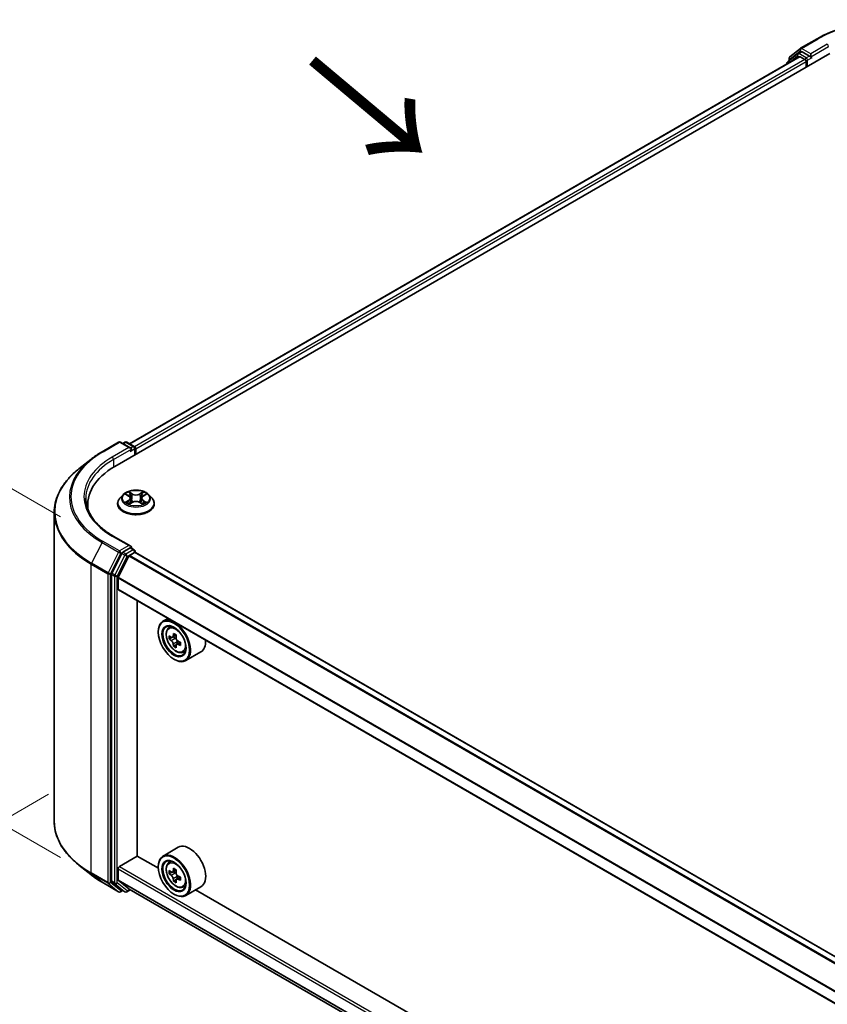
# Model space of a CAD drawing. Units: millimetres. Extents: x 36 to 8307, y 20 to 1425.
# Drawn here: x 105 to 176, y 455 to 541 of the extents above; entities that cross this region are included whole.
import ezdxf

# ---------------------------------------------------------------- set-up
doc = ezdxf.new("R2010")
doc.units = ezdxf.units.MM
doc.header["$LTSCALE"] = 2.5
doc.layers.get('Defpoints').update_dxf_attribs({"lineweight": 25})
for name, color, linetype, lineweight in [('Dimension (ISO)', 7, 'Continuous', 18), ('Symbol (ISO)', 7, 'Continuous', 18), ('Visible (ISO)', 7, 'Continuous', 35), ('Visible Narrow (ISO)', 7, 'Continuous', 25)]:
    doc.layers.add(name, color=color, linetype=linetype, lineweight=lineweight)
doc.styles.add('Note Text (TK)', font='MS PGothic.ttf')
doc.dimstyles.new('Default - Method 1b (TK)', dxfattribs={"dimscale": 2.5, "dimtxt": 2.5, "dimasz": 2.5, "dimexe": 1, "dimexo": 1.5, "dimgap": 1, "dimtad": 1, "dimrnd": 1e-08, "dimdsep": 46, "dimtxsty": 'Note Text (TK)', "dimcen": 0.09, "dimdle": 5, "dimclrd": 100, "dimclre": 100, "dimclrt": 7, "dimadec": 1, "dimazin": 1, "dimtfac": 1, "dimtmove": 0, "dimatfit": 3, "dimfxl": 1, "dimtolj": 1, "dimlwd": -1, "dimlwe": -1, "dimarcsym": 0})

# ---------------------------------------------------------------- blocks, each defined once
blk = doc.blocks.new('*D20')
at = {"layer": 'Defpoints', "color": 0}
for p in [(111.145, 475.26), (69.488, 451.209), (254.02, 394.45)]:
    blk.add_point(p, dxfattribs=at)
at = {"layer": 'Dimension (ISO)', "color": 100}
for p, q in [((107.395, 473.095), (66.988, 449.766)), ((205.496, 372.684), (74.9, 448.084)), ((250.27, 392.285), (208.409, 368.116))]:
    blk.add_line(p, q, dxfattribs=at)
for points in [[(75.421, 448.986), (74.379, 447.182), (69.488, 451.209)], [(206.017, 373.587), (204.975, 371.782), (210.909, 369.559)]]:
    blk.add_solid(points, dxfattribs=at)
at = {"layer": 'Dimension (ISO)', "color": 7, "insert": (137.749, 417.63), "char_height": 6.25, "attachment_point": 4, "rotation": 330, "style": 'Note Text (TK)'}
blk.add_mtext('\\A1;{\\Q30.000;\\W0.816;\\H0.816x;360}', dxfattribs=at)
blk = doc.blocks.new('*D22')
at = {"layer": 'Defpoints', "color": 0}
for p in [(112.182, 495.315), (80.352, 483.754), (112.182, 465.377)]:
    blk.add_point(p, dxfattribs=at)
at = {"layer": 'Dimension (ISO)', "color": 100}
for p, q in [((108.432, 497.48), (77.852, 515.135)), ((80.352, 507.442), (80.352, 490.004)), ((108.432, 467.542), (77.852, 485.197))]:
    blk.add_line(p, q, dxfattribs=at)
for points in [[(79.31, 507.442), (81.394, 507.442), (80.352, 513.692)], [(79.31, 490.004), (81.394, 490.004), (80.352, 483.754)]]:
    blk.add_solid(points, dxfattribs=at)
at = {"layer": 'Dimension (ISO)', "color": 7, "insert": (75.302, 494.563), "char_height": 6.25, "attachment_point": 4, "rotation": 90, "style": 'Note Text (TK)'}
blk.add_mtext('\\A1;{\\Q30.000;\\W0.816;\\H0.816x;66}', dxfattribs=at)

msp = doc.modelspace()

# ---------------------------------------------------------------- linework, layer by layer
at = {"layer": 'Visible (ISO)'}
for p, q in [((173.4994, 538.6471), (174.9529, 539.4863)), ((113.227, 501.9057), (176.0809, 538.1944)), ((173.2426, 538.1786), (172.3621, 537.4669)), ((172.5585, 537.8892), (173.4779, 538.6324)), ((173.264, 538.1933), (173.539, 538.3521)), ((174.2739, 537.9676), (173.6223, 538.3438)), ((173.3815, 537.8987), (114.5, 503.9034)), ((172.3002, 537.3373), (172.3002, 537.2744)), ((172.4966, 537.5756), (172.4966, 537.7596)), ((173.4648, 537.8904), (173.881, 537.6501)), ((173.9989, 537.446), (173.9989, 536.9924)), ((174.3917, 537.8996), (174.3917, 538.1718)), ((174.4211, 537.8263), (174.4263, 537.8233)), ((112.0989, 503.1976), (113.5524, 504.0367)), ((114.6115, 503.5215), (113.7191, 504.0367)), ((114.1027, 504.0365), (113.9111, 503.9259)), ((114.2694, 504.0365), (114.921, 503.6604)), ((115.0043, 503.516), (115.0043, 502.9318)), ((115.0733, 502.9717), (115.0733, 503.4253)), ((111.1063, 502.5277), (110.0557, 501.6961)), ((113.934, 499.4152), (113.6584, 499.1077)), ((114.2039, 499.4489), (114.4405, 499.3075)), ((115.7062, 499.3075), (115.9427, 499.4489)), ((115.9427, 499.449), (115.9428, 499.449)), ((116.2127, 499.4152), (116.4882, 499.1077)), ((110.835, 498.1775), (110.835, 498.5717)), ((113.4622, 498.617), (113.4622, 498.6355)), ((114.4838, 498.6066), (114.7302, 498.744)), ((114.5861, 499.1132), (114.6317, 498.6891)), ((115.4165, 498.744), (115.6629, 498.6066)), ((115.5605, 499.1132), (115.515, 498.6891)), ((116.6844, 498.617), (116.6844, 498.6355)), ((107.8906, 470.724), (107.8906, 497.842)), ((114.6115, 494.9029), (113.0746, 495.7902)), ((113.8205, 494.2613), (112.94, 492.5329)), ((114.5626, 494.7387), (113.9111, 494.3625)), ((114.5209, 494.0795), (114.9555, 494.3304)), ((114.6408, 494.7499), (114.921, 494.5882)), ((115.0043, 494.3464), (115.0043, 494.4438)), ((236.6957, 424.1001), (115.0388, 494.3387)), ((113.5202, 492.1662), (114.4605, 494.012)), ((112.9127, 492.43), (112.9127, 465.4762)), ((113.502, 491.1325), (113.502, 492.0976)), ((235.1541, 420.8402), (113.5365, 491.0562)), ((115.1715, 467.6696), (115.1715, 490.1122)), ((117.8761, 488.5508), (117.4517, 488.3058)), ((117.0375, 487.3449), (117.0375, 487.3902)), ((117.9443, 487.7161), (118.1296, 487.8789)), ((118.2385, 486.8759), (118.0059, 486.7416)), ((118.6174, 487.0791), (118.2854, 486.8874)), ((118.3473, 486.9232), (118.5156, 486.826)), ((118.9722, 486.4645), (118.6402, 486.2728)), ((118.7022, 486.5028), (118.7022, 486.3086)), ((118.6068, 486.238), (118.3742, 486.1037)), ((119.1873, 485.5631), (119.421, 485.6421)), ((120.7874, 485.6128), (119.4517, 484.8417)), ((118.4124, 484.9634), (118.4517, 484.9407)), ((118.7874, 468.4377), (117.4517, 467.6665)), ((113.6198, 466.751), (115.1912, 467.6582)), ((117.041, 466.5902), (115.1715, 467.6696)), ((117.9443, 467.0769), (118.1296, 467.2397)), ((111.1063, 466.0383), (110.0557, 466.8699)), ((113.502, 465.5818), (113.502, 466.5469)), ((117.0375, 466.7056), (117.0375, 466.751)), ((118.6174, 466.4399), (118.2854, 466.2482)), ((114.4605, 464.7742), (113.5202, 465.5342)), ((118.2385, 466.2366), (118.0059, 466.1023)), ((118.3473, 466.2839), (118.5156, 466.1868)), ((118.6068, 465.5988), (118.3742, 465.4645)), ((118.9722, 465.8253), (118.6402, 465.6336)), ((118.7022, 465.8636), (118.7022, 465.6694)), ((112.0989, 465.3684), (113.5524, 464.5292)), ((112.94, 465.4048), (113.8205, 464.6931)), ((113.9111, 464.6401), (113.7191, 464.5292)), ((114.1027, 464.5294), (113.8277, 464.6882)), ((114.2694, 464.5294), (114.5764, 464.7067)), ((114.4653, 464.7709), (235.1541, 395.0912)), ((119.1873, 464.9239), (119.421, 465.0029)), ((120.7874, 464.9736), (119.4517, 464.2024)), ((229.3924, 401.7241), (120.3142, 464.7004)), ((118.4124, 464.3242), (118.4517, 464.3015))]:
    msp.add_line(p, q, dxfattribs=at)
for centre, start, end in [((173.3473, 538.049), 120, 128.948276), ((173.5827, 538.5028), 120, 128.948276), ((172.4668, 537.3373), 128.948276, 180), ((172.6632, 537.7596), 128.948276, 180), ((113.6357, 503.8924), 60, 120), ((114.1861, 503.8922), 60, 120), ((114.8376, 503.516), 0, 60), ((114.8376, 494.4438), 0, 60), ((113.6357, 464.6736), 240, 300), ((114.1861, 464.6738), 240, 300)]:
    msp.add_arc(centre, 0.1667, start, end, dxfattribs=at)
for centre, major_axis, start_param, end_param in [((173.6223, 538.2077), (-0.0833, 0.1443), 5.4977871, 6.2831853), ((173.4648, 537.7543), (-0.0833, 0.1443), 5.4977871, 6.2831853), ((173.881, 537.514), (0.0833, -0.1443), 0.7853982, 2.3561945), ((174.5096, 537.9676), (-0.0833, -0.1443), 5.4977871, 7.0685835), ((114.9555, 503.4933), (-0.0833, 0.1443), 3.9269908, 5.4164216), ((114.4448, 503.4253), (0.2357, 0), 0, 1.5707963), ((114.5626, 503.3573), (-0.0833, -0.1443), 0.7853982, 2.3561945), ((119.0017, 498.5717), (-8.1667, 0), 5.4977871, 6.3952101), ((119.0017, 497.6645), (-8.3333, 0), 6.0825558, 6.1302195), ((114.4448, 494.8067), (0.2357, 0), 0, 1.5707963), ((113.9111, 494.2264), (0.0833, 0.1443), 0.7853982, 1.6614562), ((114.5209, 493.9888), (0.0556, 0.0962), 0.7853982, 1.6614562), ((114.5626, 494.8748), (0.0833, -0.1443), 0.1595481, 0.7853982), ((114.9555, 494.1944), (0.0833, 0.1443), 0, 0.7853982), ((113.0306, 492.498), (0.0833, 0.1443), 1.6614562, 2.3561945), ((113.5805, 492.1429), (0.0556, 0.0962), 1.6614562, 2.3561945), ((113.6198, 491.2005), (-0.0833, -0.1443), 5.4977871, 6.2831853), ((118.4517, 486.5737), (1, -1.7321), 5.4977871, 10.2101761), ((118.4517, 486.5737), (0.7222, -1.2509), 2.375245, 7.049533), ((121.1859, 488.294), (-2.0183, -3.4958), 5.3248877, 5.3891891), ((121.3086, 488.7902), (-3.9801, 0), 0.7417651, 0.8290312), ((120.8176, 488.5067), (-1.9901, -3.4469), 5.4541541, 5.5414202), ((121.3086, 488.3649), (-4.0365, 0), 0.6124987, 0.6768001), ((121.3086, 488.0814), (4.0365, 0), 3.7540914, 3.8183927), ((121.1859, 488.294), (-2.0183, -3.4958), 5.6063852, 5.6706866), ((118.5156, 486.6106), (0.1319, -0.2285), 1.7950624, 2.3561945), ((121.4314, 488.1523), (2.0183, 3.4958), 2.1832951, 2.2475964), ((118.5156, 486.6106), (0.1319, -0.2285), 0.7853982, 1.3465303), ((121.3086, 488.3649), (-4.0365, 0), 0.8939962, 0.9582976), ((121.3086, 488.0814), (4.0365, 0), 4.0355889, 4.0998903), ((121.7997, 487.9396), (1.9901, 3.4469), 2.3125614, 2.3998276), ((119.7874, 487.3449), (1, -1.7321), 0, 0.8481438), ((121.3086, 487.6561), (3.9801, 0), 3.8833577, 3.9706239), ((121.4314, 488.1523), (2.0183, 3.4958), 2.4647926, 2.5290939), ((119.7874, 466.7056), (1, -1.7321), 0, 3.1415927), ((118.4517, 465.9345), (1, -1.7321), 5.4977871, 10.2101761), ((118.4517, 465.9345), (0.7222, -1.2509), 2.375245, 7.049533), ((113.6198, 466.6149), (0.0833, 0.1443), 0.7853982, 2.3561945), ((120.8176, 467.8674), (-1.9901, -3.4469), 5.4541541, 5.5414202), ((121.3086, 467.7257), (-4.0365, 0), 0.6124987, 0.6768001), ((121.1859, 467.6548), (-2.0183, -3.4958), 5.3248877, 5.3891891), ((121.3086, 468.1509), (-3.9801, 0), 0.7417651, 0.8290312), ((121.4314, 467.5131), (2.0183, 3.4958), 2.1832951, 2.2475964), ((113.5805, 465.6271), (-0.0556, -0.0962), 5.4977871, 6.1925254), ((121.3086, 467.4422), (4.0365, 0), 3.7540914, 3.8183927), ((121.1859, 467.6548), (-2.0183, -3.4958), 5.6063852, 5.6706866), ((118.5156, 465.9714), (0.1319, -0.2285), 1.7950624, 2.3561945), ((121.4314, 467.5131), (2.0183, 3.4958), 2.4647926, 2.5290939), ((118.5156, 465.9714), (0.1319, -0.2285), 0.7853982, 1.3465303), ((121.3086, 467.7257), (-4.0365, 0), 0.8939962, 0.9582976), ((121.3086, 467.4422), (4.0365, 0), 4.0355889, 4.0998903), ((121.7997, 467.3004), (1.9901, 3.4469), 2.3125614, 2.3998276), ((113.0306, 465.5442), (-0.0833, -0.1443), 5.4977871, 6.1925254), ((113.9111, 464.8325), (-0.0833, -0.1443), 6.1925254, 6.2831853), ((114.5209, 464.8671), (-0.0556, -0.0962), 6.1925254, 6.2831853), ((121.3086, 467.0169), (3.9801, 0), 3.8833577, 3.9706239)]:
    msp.add_ellipse(centre, major_axis=major_axis, ratio=0.5773503, start_param=start_param, end_param=end_param, dxfattribs=at)
for centre, major_axis in [((118.4124, 486.551), (0.9722, -1.6839)), ((118.4124, 486.551), (-0.75, 1.299)), ((118.4124, 465.9118), (0.9722, -1.6839)), ((118.4124, 465.9118), (-0.75, 1.299))]:
    msp.add_ellipse(centre, major_axis=major_axis, ratio=0.5773503, dxfattribs=at)
for points, knots in [([(174.9529, 539.4863), (175.6801, 539.9062), (176.5192, 540.2578), (178.3413, 540.7938), (179.3241, 540.9781), (181.3395, 541.1624), (182.3718, 541.1624), (184.3872, 540.9781), (185.37, 540.7938), (187.1921, 540.2578), (188.0312, 539.9062), (188.7584, 539.4863)], [3.1415927, 3.1415927, 3.1415927, 3.1415927, 3.4557519, 3.4557519, 3.7699112, 3.7699112, 4.0840704, 4.0840704, 4.3982297, 4.3982297, 4.712389, 4.712389, 4.712389, 4.712389]), ([(174.2739, 537.9676), (174.2888, 537.959), (174.3045, 537.9463), (174.3345, 537.9161), (174.3489, 537.8987), (174.3694, 537.8743), (174.377, 537.8653), (174.3921, 537.8492), (174.3996, 537.8419), (174.4114, 537.8325), (174.4162, 537.8291), (174.4211, 537.8263)], [0.185147228, 0.185147228, 0.185147228, 0.185147228, 0.196528423, 0.196528423, 0.207909617, 0.207909617, 0.213859594, 0.213859594, 0.21980957, 0.21980957, 0.223874943, 0.223874943, 0.223874943, 0.223874943]), ([(111.1063, 502.5277), (111.1665, 502.5754), (111.2279, 502.6224), (111.3533, 502.7155), (111.4172, 502.7614), (111.5473, 502.852), (111.6135, 502.8967), (111.7483, 502.9848), (111.8169, 503.0283), (111.9562, 503.1139), (112.027, 503.1561), (112.0989, 503.1976)], [4.55712806, 4.55712806, 4.55712806, 4.55712806, 4.58818025, 4.58818025, 4.61923243, 4.61923243, 4.65028461, 4.65028461, 4.6813368, 4.6813368, 4.71238898, 4.71238898, 4.71238898, 4.71238898]), ([(110.0557, 501.6961), (109.7792, 501.4771), (109.526, 501.2477), (109.0704, 500.7709), (108.868, 500.5235), (108.5178, 500.0144), (108.3699, 499.7527), (108.1318, 499.2189), (108.0416, 498.9468), (107.921, 498.3971), (107.8906, 498.1196), (107.8906, 497.842)], [1.72605724, 1.72605724, 1.72605724, 1.72605724, 1.85208469, 1.85208469, 1.97811214, 1.97811214, 2.10413959, 2.10413959, 2.23016704, 2.23016704, 2.35619449, 2.35619449, 2.35619449, 2.35619449]), ([(116.2127, 499.4152), (116.1445, 499.4912), (116.0579, 499.5579), (115.8536, 499.6728), (115.7346, 499.7201), (115.4792, 499.7891), (115.3429, 499.8109), (115.0666, 499.8277), (114.9267, 499.8228), (114.6559, 499.7867), (114.5251, 499.7556), (114.2848, 499.6689), (114.1753, 499.6132), (114.0266, 499.5067), (113.9767, 499.4628), (113.934, 499.4152)], [1.2629648, 1.2629648, 1.2629648, 1.2629648, 1.5839777, 1.5839777, 1.9184063, 1.9184063, 2.2514838, 2.2514838, 2.5827972, 2.5827972, 2.9145331, 2.9145331, 3.2485111, 3.2485111, 3.4494242, 3.4494242, 3.4494242, 3.4494242]), ([(114.2583, 499.4164), (114.2252, 499.454), (114.1747, 499.4754), (114.1264, 499.486), (114.1259, 499.4861), (114.1253, 499.4862)], [0.001902216, 0.001902216, 0.001902216, 0.001902216, 0.032055974, 0.032055974, 0.032394303, 0.032394303, 0.032394303, 0.032394303]), ([(114.1253, 499.4862), (114.1258, 499.486), (114.1263, 499.4859), (114.1313, 499.484), (114.1357, 499.4822), (114.1402, 499.4804)], [-0.0323943032, -0.0323943032, -0.0323943032, -0.0323943032, -0.0320559737, -0.0320559737, -0.0289727583, -0.0289727583, -0.0289727583, -0.0289727583]), ([(114.4337, 499.6619), (114.4335, 499.6621), (114.4333, 499.6623), (114.4327, 499.6628), (114.4324, 499.663), (114.4321, 499.6633)], [-0.00023059908, -0.00023059908, -0.00023059908, -0.00023059908, 0, 0, 0.00033832945, 0.00033832945, 0.00033832945, 0.00033832945]), ([(114.4321, 499.6633), (114.4323, 499.663), (114.4325, 499.6627), (114.4328, 499.6622), (114.433, 499.662), (114.4331, 499.6617)], [-0.00033832945, -0.00033832945, -0.00033832945, -0.00033832945, 0, 0, 0.00024151791, 0.00024151791, 0.00024151791, 0.00024151791]), ([(114.5861, 499.1132), (114.5845, 499.1284), (114.581, 499.1433), (114.5706, 499.1725), (114.5637, 499.1868), (114.5466, 499.2142), (114.5366, 499.2274), (114.5136, 499.2525), (114.5007, 499.2645), (114.4724, 499.287), (114.457, 499.2976), (114.4405, 499.3075)], [0.84730152, 0.84730152, 0.84730152, 0.84730152, 0.98850982, 0.98850982, 1.12971813, 1.12971813, 1.27092643, 1.27092643, 1.41213473, 1.41213473, 1.55334303, 1.55334303, 1.55334303, 1.55334303]), ([(115.7062, 499.3075), (115.6897, 499.2976), (115.6743, 499.287), (115.646, 499.2645), (115.6331, 499.2525), (115.6101, 499.2274), (115.6, 499.2142), (115.583, 499.1868), (115.576, 499.1725), (115.5656, 499.1433), (115.5622, 499.1284), (115.5605, 499.1132)], [3.15904595, 3.15904595, 3.15904595, 3.15904595, 3.30025425, 3.30025425, 3.44146255, 3.44146255, 3.58267086, 3.58267086, 3.72387916, 3.72387916, 3.86508746, 3.86508746, 3.86508746, 3.86508746]), ([(115.6462, 499.5454), (115.6773, 499.5885), (115.6951, 499.6329), (115.7142, 499.6627), (115.7144, 499.663), (115.7146, 499.6633)], [0, 0, 0, 0, 0.032055974, 0.032055974, 0.032394303, 0.032394303, 0.032394303, 0.032394303]), ([(115.7146, 499.6633), (115.7142, 499.663), (115.7139, 499.6628), (115.7107, 499.6599), (115.7078, 499.6572), (115.7048, 499.6545)], [-0.0323943032, -0.0323943032, -0.0323943032, -0.0323943032, -0.0320559737, -0.0320559737, -0.0289727583, -0.0289727583, -0.0289727583, -0.0289727583]), ([(116.0213, 499.4862), (116.0208, 499.4861), (116.0202, 499.486), (116.0193, 499.4858), (116.0189, 499.4857), (116.0186, 499.4856)], [-0.00033832945, -0.00033832945, -0.00033832945, -0.00033832945, 0, 0, 0.00024151791, 0.00024151791, 0.00024151791, 0.00024151791]), ([(116.0188, 499.4853), (116.0192, 499.4854), (116.0195, 499.4855), (116.0203, 499.4859), (116.0208, 499.486), (116.0213, 499.4862)], [-0.00023059908, -0.00023059908, -0.00023059908, -0.00023059908, 0, 0, 0.00033832945, 0.00033832945, 0.00033832945, 0.00033832945]), ([(113.0746, 495.7902), (112.7665, 495.9682), (112.4833, 496.1596), (111.9741, 496.5643), (111.7481, 496.7774), (111.3581, 497.2193), (111.1943, 497.4479), (110.9317, 497.9146), (110.8329, 498.1525), (110.7013, 498.6323), (110.6684, 498.8742), (110.6684, 499.116)], [3.14159265, 3.14159265, 3.14159265, 3.14159265, 3.29867229, 3.29867229, 3.45575192, 3.45575192, 3.61283155, 3.61283155, 3.76991118, 3.76991118, 3.92699082, 3.92699082, 3.92699082, 3.92699082]), ([(113.6584, 499.1077), (113.6336, 499.08), (113.6108, 499.0514), (113.5697, 498.9923), (113.5514, 498.9619), (113.5196, 498.8996), (113.5061, 498.8677), (113.4844, 498.8027), (113.4761, 498.7697), (113.465, 498.7029), (113.4622, 498.6692), (113.4622, 498.6355)], [3.4494242, 3.4494242, 3.4494242, 3.4494242, 3.54493753, 3.54493753, 3.64045085, 3.64045085, 3.73596417, 3.73596417, 3.83147749, 3.83147749, 3.92699082, 3.92699082, 3.92699082, 3.92699082]), ([(113.4622, 498.617), (113.4622, 498.5177), (113.4884, 498.4186), (113.59, 498.2288), (113.6672, 498.1385), (113.8665, 497.9746), (113.9902, 497.9018), (114.2702, 497.7829), (114.4265, 497.737), (114.7551, 497.6765), (114.9274, 497.6619), (115.2708, 497.6651), (115.442, 497.6829), (115.7666, 497.7494), (115.92, 497.798), (116.1939, 497.9221), (116.3143, 497.9976), (116.5085, 498.169), (116.5827, 498.2649), (116.6655, 498.4477), (116.6844, 498.5323), (116.6844, 498.617)], [3.9269908, 3.9269908, 3.9269908, 3.9269908, 4.2267014, 4.2267014, 4.5391124, 4.5391124, 4.8636054, 4.8636054, 5.1893334, 5.1893334, 5.5140838, 5.5140838, 5.8384387, 5.8384387, 6.1632728, 6.1632728, 6.4890702, 6.4890702, 6.8129852, 6.8129852, 7.0685835, 7.0685835, 7.0685835, 7.0685835]), ([(114.1278, 498.7467), (114.1275, 498.7466), (114.1271, 498.7465), (114.1263, 498.7462), (114.1258, 498.746), (114.1253, 498.7458)], [-0.00023059908, -0.00023059908, -0.00023059908, -0.00023059908, 0, 0, 0.00033832945, 0.00033832945, 0.00033832945, 0.00033832945]), ([(114.1253, 498.7458), (114.1259, 498.7459), (114.1264, 498.746), (114.1273, 498.7462), (114.1277, 498.7463), (114.1281, 498.7464)], [-0.00033832945, -0.00033832945, -0.00033832945, -0.00033832945, 0, 0, 0.00024151791, 0.00024151791, 0.00024151791, 0.00024151791]), ([(114.3113, 498.7256), (114.3213, 498.7172), (114.3322, 498.7088), (114.3555, 498.6921), (114.368, 498.6838), (114.3945, 498.6673), (114.4085, 498.6592), (114.438, 498.6432), (114.4535, 498.6354), (114.479, 498.6234), (114.4887, 498.6191), (114.4985, 498.6148)], [4.53491661, 4.53491661, 4.53491661, 4.53491661, 4.60506204, 4.60506204, 4.67520747, 4.67520747, 4.7453529, 4.7453529, 4.81549833, 4.81549833, 4.85637589, 4.85637589, 4.85637589, 4.85637589]), ([(114.4936, 498.6121), (114.4666, 498.6138), (114.4502, 498.5965), (114.4325, 498.5693), (114.4323, 498.569), (114.4321, 498.5687)], [0.002431037, 0.002431037, 0.002431037, 0.002431037, 0.032055974, 0.032055974, 0.032394303, 0.032394303, 0.032394303, 0.032394303]), ([(114.4321, 498.5687), (114.4324, 498.569), (114.4327, 498.5693), (114.436, 498.5721), (114.4389, 498.5746), (114.4418, 498.5771)], [-0.0323943032, -0.0323943032, -0.0323943032, -0.0323943032, -0.0320559737, -0.0320559737, -0.0289727583, -0.0289727583, -0.0289727583, -0.0289727583]), ([(115.4165, 498.744), (115.3794, 498.7647), (115.3373, 498.7818), (115.2466, 498.8077), (115.1981, 498.8166), (115.0987, 498.8255), (115.0479, 498.8255), (114.9486, 498.8166), (114.9, 498.8077), (114.8093, 498.7818), (114.7672, 498.7647), (114.7302, 498.744)], [1.5882496, 1.5882496, 1.5882496, 1.5882496, 1.8954276, 1.8954276, 2.2026055, 2.2026055, 2.5097835, 2.5097835, 2.8169614, 2.8169614, 3.1241394, 3.1241394, 3.1241394, 3.1241394]), ([(115.6481, 498.6148), (115.658, 498.6191), (115.6676, 498.6234), (115.6932, 498.6354), (115.7087, 498.6432), (115.7382, 498.6592), (115.7522, 498.6673), (115.7787, 498.6838), (115.7911, 498.6921), (115.8145, 498.7088), (115.8253, 498.7172), (115.8354, 498.7256)], [6.13919839, 6.13919839, 6.13919839, 6.13919839, 6.18007596, 6.18007596, 6.25022139, 6.25022139, 6.32036682, 6.32036682, 6.39051225, 6.39051225, 6.46065768, 6.46065768, 6.46065768, 6.46065768]), ([(115.7129, 498.5701), (115.7132, 498.5699), (115.7134, 498.5697), (115.7139, 498.5693), (115.7142, 498.569), (115.7146, 498.5687)], [-0.00023059908, -0.00023059908, -0.00023059908, -0.00023059908, 0, 0, 0.00033832945, 0.00033832945, 0.00033832945, 0.00033832945]), ([(115.7146, 498.5687), (115.7144, 498.569), (115.7142, 498.5693), (115.7138, 498.5698), (115.7137, 498.5701), (115.7135, 498.5703)], [-0.00033832945, -0.00033832945, -0.00033832945, -0.00033832945, 0, 0, 0.00024151791, 0.00024151791, 0.00024151791, 0.00024151791]), ([(115.8823, 498.7476), (115.915, 498.7538), (115.9689, 498.7568), (116.0202, 498.746), (116.0208, 498.7459), (116.0213, 498.7458)], [0, 0, 0, 0, 0.032055974, 0.032055974, 0.032394303, 0.032394303, 0.032394303, 0.032394303]), ([(116.0213, 498.7458), (116.0208, 498.746), (116.0203, 498.7462), (116.0154, 498.748), (116.0109, 498.7496), (116.0064, 498.7512)], [-0.0323943032, -0.0323943032, -0.0323943032, -0.0323943032, -0.0320559737, -0.0320559737, -0.0289727583, -0.0289727583, -0.0289727583, -0.0289727583]), ([(116.6844, 498.6355), (116.6844, 498.6692), (116.6816, 498.7029), (116.6706, 498.7697), (116.6623, 498.8027), (116.6405, 498.8677), (116.627, 498.8996), (116.5952, 498.9619), (116.5769, 498.9923), (116.5358, 499.0514), (116.5131, 499.08), (116.4882, 499.1077)], [0.78539816, 0.78539816, 0.78539816, 0.78539816, 0.88091149, 0.88091149, 0.97642481, 0.97642481, 1.07193813, 1.07193813, 1.16745145, 1.16745145, 1.26296478, 1.26296478, 1.26296478, 1.26296478]), ([(114.5626, 494.7387), (114.5775, 494.7473), (114.5935, 494.7529), (114.6217, 494.7563), (114.6337, 494.754), (114.6408, 494.7499)], [0.185147228, 0.185147228, 0.185147228, 0.185147228, 0.196528423, 0.196528423, 0.207909617, 0.207909617, 0.207909617, 0.207909617]), ([(117.9443, 487.7161), (117.8847, 487.6637), (117.8372, 487.5968), (117.7644, 487.4356), (117.7422, 487.339), (117.7266, 487.1247), (117.7355, 487.0058), (117.784, 486.762), (117.8236, 486.637), (117.9289, 486.3939), (117.9943, 486.2757), (118.1446, 486.0568), (118.2294, 485.9561), (118.4113, 485.7817), (118.5085, 485.708), (118.7074, 485.5966), (118.8092, 485.5588), (119.0043, 485.5283), (119.0982, 485.5336), (119.1851, 485.5623), (119.1862, 485.5627), (119.1873, 485.5631)], [2.4711378, 2.4711378, 2.4711378, 2.4711378, 2.749634, 2.749634, 3.0614528, 3.0614528, 3.3950878, 3.3950878, 3.7294293, 3.7294293, 4.0615117, 4.0615117, 4.3933663, 4.3933663, 4.7271971, 4.7271971, 5.0619213, 5.0619213, 5.3786181, 5.3786181, 5.3828439, 5.3828439, 5.3828439, 5.3828439]), ([(118.1618, 486.9053), (118.1826, 486.8904), (118.2054, 486.88), (118.2484, 486.8738), (118.2687, 486.8778), (118.302, 486.897), (118.3171, 486.9134), (118.339, 486.9572), (118.3459, 486.9846), (118.3484, 487.013)], [-0.288000969, -0.288000969, -0.288000969, -0.288000969, -0.270064026, -0.270064026, -0.252127083, -0.252127083, -0.234190141, -0.234190141, -0.216253198, -0.216253198, -0.216253198, -0.216253198]), ([(118.3484, 486.2986), (118.3459, 486.3241), (118.339, 486.3543), (118.3171, 486.4167), (118.302, 486.4489), (118.2687, 486.5064), (118.2484, 486.5356), (118.2054, 486.5858), (118.1826, 486.6069), (118.1618, 486.6218)], [0, 0, 0, 0, 0.017936943, 0.017936943, 0.035873886, 0.035873886, 0.053810829, 0.053810829, 0.071747772, 0.071747772, 0.071747772, 0.071747772]), ([(118.5939, 486.8713), (118.5914, 486.8429), (118.5938, 486.8101), (118.6099, 486.7443), (118.6236, 486.7113), (118.6568, 486.6538), (118.6785, 486.6254), (118.7275, 486.5786), (118.7546, 486.5601), (118.7805, 486.5481)], [-0.288000969, -0.288000969, -0.288000969, -0.288000969, -0.270064026, -0.270064026, -0.252127083, -0.252127083, -0.234190141, -0.234190141, -0.216253198, -0.216253198, -0.216253198, -0.216253198]), ([(118.7805, 486.2646), (118.7546, 486.2766), (118.7275, 486.2844), (118.6785, 486.2873), (118.6568, 486.2824), (118.6236, 486.2632), (118.6099, 486.2476), (118.5938, 486.2072), (118.5914, 486.1823), (118.5939, 486.1569)], [0, 0, 0, 0, 0.017936943, 0.017936943, 0.035873886, 0.035873886, 0.053810829, 0.053810829, 0.071747772, 0.071747772, 0.071747772, 0.071747772]), ([(110.0557, 466.8699), (109.7792, 467.0888), (109.526, 467.3183), (109.0704, 467.7951), (108.868, 468.0425), (108.5178, 468.5516), (108.3699, 468.8133), (108.1318, 469.3471), (108.0416, 469.6192), (107.921, 470.1688), (107.8906, 470.4464), (107.8906, 470.724)], [3.29685357, 3.29685357, 3.29685357, 3.29685357, 3.42288102, 3.42288102, 3.54890847, 3.54890847, 3.67493592, 3.67493592, 3.80096337, 3.80096337, 3.92699082, 3.92699082, 3.92699082, 3.92699082]), ([(117.9443, 467.0769), (117.8847, 467.0245), (117.8372, 466.9576), (117.7644, 466.7964), (117.7422, 466.6998), (117.7266, 466.4855), (117.7355, 466.3666), (117.784, 466.1228), (117.8236, 465.9978), (117.9289, 465.7547), (117.9943, 465.6365), (118.1446, 465.4176), (118.2294, 465.3169), (118.4113, 465.1424), (118.5085, 465.0688), (118.7074, 464.9574), (118.8092, 464.9196), (119.0043, 464.8891), (119.0982, 464.8944), (119.1851, 464.9231), (119.1862, 464.9235), (119.1873, 464.9239)], [2.4711378, 2.4711378, 2.4711378, 2.4711378, 2.749634, 2.749634, 3.0614528, 3.0614528, 3.3950878, 3.3950878, 3.7294293, 3.7294293, 4.0615117, 4.0615117, 4.3933663, 4.3933663, 4.7271971, 4.7271971, 5.0619213, 5.0619213, 5.3786181, 5.3786181, 5.3828439, 5.3828439, 5.3828439, 5.3828439]), ([(118.1618, 466.2661), (118.1826, 466.2511), (118.2054, 466.2408), (118.2484, 466.2345), (118.2687, 466.2386), (118.302, 466.2578), (118.3171, 466.2742), (118.339, 466.318), (118.3459, 466.3454), (118.3484, 466.3738)], [-0.288000969, -0.288000969, -0.288000969, -0.288000969, -0.270064026, -0.270064026, -0.252127083, -0.252127083, -0.234190141, -0.234190141, -0.216253198, -0.216253198, -0.216253198, -0.216253198]), ([(111.1063, 466.0383), (111.1665, 465.9906), (111.2279, 465.9435), (111.3533, 465.8505), (111.4172, 465.8046), (111.5473, 465.714), (111.6135, 465.6693), (111.7483, 465.5811), (111.8169, 465.5377), (111.9562, 465.4521), (112.027, 465.4099), (112.0989, 465.3684)], [2.98633174, 2.98633174, 2.98633174, 2.98633174, 3.01738392, 3.01738392, 3.0484361, 3.0484361, 3.07948829, 3.07948829, 3.11054047, 3.11054047, 3.14159265, 3.14159265, 3.14159265, 3.14159265]), ([(118.3484, 465.6594), (118.3459, 465.6849), (118.339, 465.7151), (118.3171, 465.7775), (118.302, 465.8097), (118.2687, 465.8672), (118.2484, 465.8964), (118.2054, 465.9466), (118.1826, 465.9676), (118.1618, 465.9826)], [0, 0, 0, 0, 0.017936943, 0.017936943, 0.035873886, 0.035873886, 0.053810829, 0.053810829, 0.071747772, 0.071747772, 0.071747772, 0.071747772]), ([(118.5939, 466.2321), (118.5914, 466.2036), (118.5938, 466.1708), (118.6099, 466.1051), (118.6236, 466.0721), (118.6568, 466.0145), (118.6785, 465.9862), (118.7275, 465.9394), (118.7546, 465.9209), (118.7805, 465.9089)], [-0.288000969, -0.288000969, -0.288000969, -0.288000969, -0.270064026, -0.270064026, -0.252127083, -0.252127083, -0.234190141, -0.234190141, -0.216253198, -0.216253198, -0.216253198, -0.216253198]), ([(118.7805, 465.6254), (118.7546, 465.6374), (118.7275, 465.6451), (118.6785, 465.648), (118.6568, 465.6432), (118.6236, 465.624), (118.6099, 465.6084), (118.5938, 465.568), (118.5914, 465.5431), (118.5939, 465.5176)], [0, 0, 0, 0, 0.017936943, 0.017936943, 0.035873886, 0.035873886, 0.053810829, 0.053810829, 0.071747772, 0.071747772, 0.071747772, 0.071747772])]:
    msp.add_open_spline(points, degree=3, knots=knots, dxfattribs=at)
for points in [[(114.1402, 499.4804), (114.1618, 499.4715), (114.1836, 499.4611), (114.204, 499.449)], [(115.7048, 499.6545), (115.6773, 499.6289), (115.6494, 499.5971), (115.6181, 499.5666)], [(114.4418, 498.5771), (114.4556, 498.5885), (114.4694, 498.5987), (114.4838, 498.6067)], [(116.0064, 498.7512), (115.9643, 498.7657), (115.9217, 498.7747), (115.8897, 498.7808)]]:
    msp.add_open_spline(points, degree=3, dxfattribs=at)
at = {"layer": 'Visible Narrow (ISO)'}
for p, q in [((173.5827, 538.6389), (175.0362, 539.478)), ((172.5454, 537.6916), (173.4648, 538.4347)), ((173.3473, 538.1851), (173.6223, 538.3438)), ((173.9989, 537.8089), (173.3473, 538.1851)), ((173.4648, 538.4347), (173.6223, 538.3438)), ((174.3917, 538.1718), (173.5827, 538.6389)), ((175.8452, 539.0109), (174.3917, 538.1718)), ((174.3917, 537.8996), (175.9631, 538.8068)), ((173.4648, 537.8904), (114.5488, 503.8752)), ((173.881, 537.6501), (114.9583, 503.631)), ((173.9989, 537.446), (115.0733, 503.4253)), ((172.4931, 537.3858), (173.2295, 537.9809)), ((172.5454, 537.6151), (172.5454, 537.6916)), ((173.2295, 537.9809), (173.3767, 537.8959)), ((174.2739, 537.9676), (173.9989, 537.8089)), ((174.1167, 537.6048), (174.5096, 537.8316)), ((174.1167, 537.0604), (174.1167, 537.6048)), ((112.1823, 503.1893), (113.6357, 504.0285)), ((113.6357, 504.0285), (114.4448, 503.5614)), ((113.9599, 503.8977), (114.1861, 504.0283)), ((114.1861, 504.0283), (114.8376, 503.6521)), ((114.8376, 503.6521), (114.6115, 503.5215)), ((114.4448, 503.5614), (112.9913, 502.7222)), ((113.1091, 502.5181), (114.6805, 503.4253)), ((114.5626, 503.2212), (114.9555, 503.448)), ((114.9555, 503.448), (114.9555, 502.9036)), ((113.1091, 502.5181), (113.1091, 501.8362)), ((114.1253, 499.4862), (114.4262, 499.3063)), ((114.7437, 499.4896), (114.4321, 499.6633)), ((114.5286, 499.5666), (114.7245, 499.4574)), ((114.6964, 499.064), (114.5969, 499.423)), ((114.7245, 499.4574), (114.6964, 499.064)), ((115.7146, 499.6633), (115.403, 499.4896)), ((115.4222, 499.4574), (115.6181, 499.5666)), ((115.4222, 499.4574), (115.4502, 499.064)), ((115.5497, 499.423), (115.4502, 499.064)), ((115.7204, 499.3063), (116.0213, 499.4862)), ((114.4262, 498.9257), (114.1253, 498.7458)), ((114.257, 498.7808), (114.4461, 498.8939)), ((114.3573, 498.6911), (114.3375, 498.7231)), ((114.4321, 498.5687), (114.7437, 498.7424)), ((114.4461, 498.8939), (114.4657, 498.6297)), ((114.4674, 498.6068), (114.4674, 498.6067)), ((114.4681, 498.597), (114.4681, 498.597)), ((115.403, 498.7424), (115.7146, 498.5687)), ((115.6786, 498.597), (115.6786, 498.597)), ((115.6793, 498.6068), (115.6793, 498.6067)), ((115.7005, 498.8939), (115.681, 498.6297)), ((115.7005, 498.8939), (115.8897, 498.7808)), ((116.0213, 498.7458), (115.7204, 498.9257)), ((115.8092, 498.7231), (115.7894, 498.6911)), ((112.9913, 495.782), (114.4448, 494.9428)), ((112.0917, 495.2136), (111.1723, 493.4088)), ((112.0917, 495.2136), (113.5452, 494.3745)), ((113.6357, 494.4757), (112.1823, 495.3149)), ((114.4448, 494.9428), (113.6357, 494.4757)), ((113.5452, 494.3745), (112.6258, 492.5696)), ((112.8342, 492.4667), (113.7536, 494.2716)), ((114.0955, 494.1025), (113.215, 492.3741)), ((113.7536, 494.2716), (113.9111, 494.3625)), ((113.8205, 494.2613), (114.0955, 494.1025)), ((114.1861, 494.2037), (113.9111, 494.3625)), ((114.8376, 494.5799), (114.1861, 494.2037)), ((114.3039, 493.9996), (114.9555, 494.3758)), ((236.2123, 423.821), (114.5209, 494.0795)), ((114.5626, 494.7387), (114.8376, 494.5799)), ((114.9555, 494.3758), (114.9555, 494.3304)), ((236.6469, 424.0719), (114.9555, 494.3304)), ((111.145, 493.3059), (112.5985, 492.4667)), ((111.145, 466.1879), (111.145, 493.3059)), ((112.6258, 492.5696), (111.1723, 493.4088)), ((113.4234, 492.2712), (114.3039, 493.9996)), ((236.1236, 423.7698), (114.4605, 494.012)), ((112.5985, 492.4667), (112.5985, 465.3487)), ((112.8342, 465.3487), (112.8342, 492.4667)), ((112.9127, 492.43), (113.1877, 492.2712)), ((113.215, 492.3741), (112.94, 492.5329)), ((113.1877, 492.2712), (113.1877, 465.3174)), ((113.4234, 465.3174), (113.4234, 492.2712)), ((235.1541, 421.8617), (113.502, 492.0976)), ((235.1599, 421.9374), (113.5202, 492.1662)), ((235.1541, 420.8966), (113.502, 491.1325)), ((118.3484, 487.013), (118.5538, 487.1316)), ((118.1618, 486.6218), (118.5156, 486.826)), ((118.7022, 486.5028), (118.3484, 486.2986)), ((118.9859, 486.3832), (118.7805, 486.2646)), ((113.502, 466.5469), (235.1541, 396.311)), ((113.6198, 466.751), (235.1541, 396.5832)), ((118.3484, 466.3738), (118.5538, 466.4924)), ((112.5985, 465.3487), (111.145, 466.1879)), ((111.1723, 466.1165), (112.6258, 465.2774)), ((112.0917, 465.3734), (111.1723, 466.1165)), ((113.502, 465.5818), (235.1541, 395.3459)), ((113.5202, 465.5342), (235.1541, 395.3088)), ((118.1618, 465.9826), (118.5156, 466.1868)), ((118.7022, 465.8636), (118.3484, 465.6594)), ((118.9859, 465.7439), (118.7805, 465.6254)), ((113.5452, 464.5342), (112.0917, 465.3734)), ((112.6258, 465.2774), (113.5452, 464.5342)), ((113.7536, 464.6055), (112.8342, 465.3487)), ((113.1877, 465.3174), (112.9127, 465.4762)), ((112.94, 465.4048), (113.215, 465.2461)), ((113.215, 465.2461), (114.0955, 464.5344)), ((114.3039, 464.6057), (113.4234, 465.3174)), ((113.8623, 464.6683), (113.7536, 464.6055)), ((114.0955, 464.5344), (113.8205, 464.6931)), ((114.5276, 464.7349), (114.3039, 464.6057)), ((114.4605, 464.7742), (235.1541, 395.0917))]:
    msp.add_line(p, q, dxfattribs=at)
for centre, major_axis, ratio, start_param, end_param in [((181.8556, 535.5408), (9.6442, 0), 0.5773503, 0.7853982, 2.3561945), ((175.0362, 539.342), (-0.0833, 0.1443), 0.5773503, 5.4977871, 6.2831853), ((173.3473, 538.049), (-0.1048, 0.1296), 0.8131434, 0, 1.4434523), ((173.3473, 538.049), (-0.0833, -0.1443), 0.5773503, 3.9269908, 5.4977871), ((173.3473, 538.049), (-0.0833, 0.1443), 0.5773503, 5.4977871, 6.2831853), ((173.5827, 538.5028), (-0.1048, 0.1296), 0.8131434, 0, 1.4434523), ((173.5827, 538.5028), (-0.0833, -0.1443), 0.5773503, 3.9269908, 5.4977871), ((173.5827, 538.5028), (-0.0833, 0.1443), 0.5773503, 5.4977871, 6.2831853), ((175.8452, 538.8749), (-0.0833, 0.1443), 0.5773503, 3.9269908, 5.4977871), ((172.4668, 537.3373), (-0.1667, 0), 0.5773503, 0, 0.5382514), ((172.4668, 537.3373), (-0.1048, 0.1296), 0.8131434, 0, 1.2688679), ((172.6632, 537.7596), (-0.1667, 0), 0.5773503, 0, 0.7853982), ((172.6632, 537.7596), (-0.1048, 0.1296), 0.8131434, 0, 1.4434523), ((173.9989, 537.6728), (-0.0833, -0.1443), 0.5773503, 3.9269908, 5.204008), ((173.9989, 537.6728), (0.1667, 0), 0.5773503, 4.4332722, 5.4977871), ((173.9989, 537.6728), (-0.0833, 0.1443), 0.5773503, 3.9269908, 5.4977871), ((113.6357, 503.8924), (-0.0833, 0.1443), 0.5773503, 5.4977871, 6.2831853), ((113.6357, 503.8924), (0.0833, 0.1443), 0.5773503, 0, 0.7853982), ((114.1861, 503.8922), (-0.0833, 0.1443), 0.5773503, 5.4977871, 6.2831853), ((114.1861, 503.8922), (0.0833, 0.1443), 0.5773503, 0, 0.7853982), ((114.8376, 503.516), (0.0833, 0.1443), 0.5773503, 0, 0.7853982), ((114.8376, 503.516), (0.0833, -0.1443), 0.5773503, 0.7853982, 2.3561945), ((119.0017, 499.2521), (-9.6442, 0), 0.5773503, 5.4977871, 7.0685835), ((119.0017, 499.2521), (-8.5, 0), 0.5773503, 5.4977871, 7.0685835), ((112.1823, 503.0532), (-0.0833, 0.1443), 0.5773503, 5.4977871, 6.2831853), ((112.9913, 502.5861), (-0.0833, 0.1443), 0.5773503, 3.9269908, 5.4977871), ((114.8376, 503.516), (0.1667, 0), 0.5773503, 5.4977871, 6.2831853), ((119.0017, 499.2031), (-9.7722, 0), 0.5773503, 5.6530481, 7.0685835), ((119.0017, 499.116), (-8.3333, 0), 0.5773503, 5.4977871, 6.2831853), ((119.0017, 497.9291), (-11.0725, 0), 0.5773503, 5.6530481, 7.0685835), ((115.0733, 499.0747), (-1.2829, 0), 0.5773503, 5.8056187, 9.9023446), ((115.0733, 499.116), (-1.1445, 0), 0.5773503, 5.3071026, 5.6884717), ((115.0733, 498.99), (0.8957, 0), 0.5773503, 2.1762943, 2.4206222), ((114.4262, 499.2837), (0.0143, 0.0238), 0.5873385, 0, 0.7942785), ((114.0849, 499.116), (0.4745, 0), 0.5773503, 5.5152404, 7.0511302), ((114.5094, 499.5571), (-0.0227, -0.016), 0.1849737, 1.043317, 2.4384992), ((114.4361, 499.4416), (0.1176, -0.235), 0.5476269, 1.2270205, 1.8422764), ((114.5777, 499.4135), (-0.0268, -0.0074), 0.2229178, 3.8515805, 5.2070037), ((114.7437, 499.4669), (-0.0135, -0.0243), 0.5671862, 3.9184152, 5.401945), ((115.0733, 499.666), (0.5022, 0), 0.5773503, 3.9444441, 5.4803339), ((115.0733, 499.6867), (-0.4745, 0), 0.5773503, 0.8028515, 2.3387412), ((115.403, 499.4669), (0.0135, -0.0243), 0.5671862, 0.8812403, 2.3647701), ((116.0618, 499.116), (-0.4745, 0), 0.5773503, 5.5152404, 7.0511302), ((115.7105, 499.4416), (-0.1176, -0.235), 0.5476269, 4.4409089, 5.0561648), ((115.5689, 499.4135), (-0.0268, 0.0074), 0.2229178, 4.2177743, 5.5731974), ((115.0733, 498.99), (0.8957, 0), 0.5773503, 0.7209705, 0.9652983), ((115.6373, 499.5571), (-0.0227, 0.016), 0.1849737, 0.7030935, 2.0982756), ((115.7204, 499.2837), (-0.0143, 0.0238), 0.5873385, 5.4889069, 6.2831853), ((115.0733, 499.116), (-1.1445, 0), 0.5773503, 3.7363063, 4.1176753), ((115.0733, 498.685), (-1.5932, 0), 0.5773503, 5.8056187, 9.9023446), ((115.0733, 498.6355), (-1.6111, 0), 0.5773503, 0, 3.1415927), ((115.0733, 498.617), (1.6111, 0), 0.5773503, 3.1415927, 6.2831853), ((115.0733, 499.116), (1.1445, 0), 0.5773503, 3.7363063, 4.1176753), ((114.2769, 498.7717), (-0.0053, -0.0273), 0.7797536, 4.5269049, 5.922087), ((114.1919, 498.5648), (-0.0876, -0.2092), 0.7122196, 2.6720097, 3.2872655), ((114.3574, 498.714), (-0.0236, -0.0146), 0.7297361, 5.1634453, 5.7754826), ((114.4262, 498.903), (0.0143, -0.0238), 0.5873385, 0.8637843, 2.3473142), ((114.0849, 499.0953), (0.5022, 0), 0.5773503, 5.5152404, 6.3450887), ((114.6772, 499.0545), (-0.0268, -0.0074), 0.2228845, 3.8515738, 5.2026198), ((114.7437, 498.7197), (-0.0135, 0.0243), 0.5671862, 5.5063628, 6.2831853), ((115.0733, 498.5453), (0.4745, 0), 0.5773503, 0.8028515, 2.3387412), ((115.403, 498.7197), (0.0135, 0.0243), 0.5671862, 0, 0.7768225), ((115.4695, 499.0545), (-0.0268, 0.0074), 0.2228845, 4.2221582, 5.5732041), ((116.0618, 499.0953), (-0.5022, 0), 0.5773503, 6.221282, 7.0511302), ((115.7204, 498.903), (-0.0143, -0.0238), 0.5873385, 3.9358711, 5.419401), ((115.0733, 499.116), (1.1445, 0), 0.5773503, 5.3071026, 5.6884717), ((115.9547, 498.5648), (0.0876, -0.2092), 0.7122196, 2.9959198, 3.6111756), ((115.7893, 498.714), (-0.0236, 0.0146), 0.7297361, 3.6492954, 4.2613326), ((115.8698, 498.7717), (0.0053, -0.0273), 0.7797536, 0.3610983, 1.7562804), ((119.0017, 497.842), (-11.1111, 0), 0.5773503, 0, 0.7853982), ((112.9913, 495.6459), (0.0833, 0.1443), 0.5773503, 0, 0.7853982), ((112.1823, 495.1788), (-0.0833, -0.1443), 0.5773503, 3.9269908, 4.8030489), ((113.6357, 494.3396), (-0.0833, -0.1443), 0.5773503, 3.9269908, 4.8030489), ((113.6357, 494.3396), (-0.1485, 0.0757), 0.0739221, 0.9533753, 2.5241717), ((113.6357, 494.3396), (0.0833, -0.1443), 0.5773503, 0.7853982, 2.3561945), ((114.1861, 494.0677), (-0.0833, -0.1443), 0.5773503, 3.9269908, 4.8030489), ((114.1861, 494.0677), (-0.1485, 0.0757), 0.0739221, 0.9533753, 2.5241717), ((114.1861, 494.0677), (0.0833, -0.1443), 0.5773503, 0.7853982, 2.3561945), ((114.8376, 494.4438), (0.0833, 0.1443), 0.5773503, 0, 0.7853982), ((114.8376, 494.4438), (0.0833, -0.1443), 0.5773503, 0.7853982, 2.3561945), ((114.8376, 494.4438), (0.1667, 0), 0.5773503, 5.4977871, 6.2831853), ((111.2628, 493.3739), (0.0833, 0.1443), 0.5773503, 1.6614562, 2.3561945), ((112.7163, 492.5348), (-0.0833, -0.1443), 0.5773503, 4.8030489, 5.4977871), ((112.7163, 492.5348), (-0.1667, 0), 0.5773503, 0.7853982, 2.3561945), ((112.7163, 492.5348), (0.1485, -0.0757), 0.0739221, 4.094968, 5.6657643), ((113.3056, 492.3393), (-0.0833, -0.1443), 0.5773503, 4.8030489, 5.4977871), ((113.3056, 492.3393), (0.1485, -0.0757), 0.0739221, 4.094968, 5.6657643), ((113.3056, 492.3393), (-0.1667, 0), 0.5773503, 0.7853982, 2.3561945), ((118.6376, 486.681), (-0.6257, 1.0837), 0.5773503, 5.8594015, 6.3981286), ((118.6376, 486.681), (0.6257, -1.0837), 0.5773503, 6.168242, 6.7069691), ((119.0017, 470.724), (-11.1111, 0), 0.5773503, 0, 0.7853982), ((119.0017, 470.6369), (11.0725, 0), 0.5773503, 3.7717299, 3.9269908), ((118.6376, 466.0418), (-0.6257, 1.0837), 0.5773503, 5.8594015, 6.3981286), ((119.0017, 469.3629), (-9.7722, 0), 0.5773503, 0.6301372, 0.7853982), ((111.2628, 466.2559), (-0.0833, -0.1443), 0.5773503, 5.4977871, 6.1925254), ((112.1823, 465.5128), (-0.0833, -0.1443), 0.5773503, 6.1925254, 6.2831853), ((112.7163, 465.4168), (0.1667, 0), 0.5773503, 3.9269908, 5.4977871), ((112.7163, 465.4168), (-0.0833, -0.1443), 0.5773503, 5.4977871, 6.1925254), ((112.7163, 465.4168), (-0.1048, -0.1296), 0.8131434, 0.127344, 1.6981404), ((113.3056, 465.3855), (0.1667, 0), 0.5773503, 3.9269908, 5.4977871), ((113.3056, 465.3855), (-0.0833, -0.1443), 0.5773503, 5.4977871, 6.1925254), ((113.3056, 465.3855), (-0.1048, -0.1296), 0.8131434, 0.127344, 1.6981404), ((118.6376, 466.0418), (0.6257, -1.0837), 0.5773503, 6.168242, 6.7069691), ((113.6357, 464.6736), (-0.1048, -0.1296), 0.8131434, 0.127344, 1.6981404), ((113.6357, 464.6736), (-0.0833, -0.1443), 0.5773503, 6.1925254, 6.2831853), ((113.6357, 464.6736), (0.0833, -0.1443), 0.5773503, 0, 0.7853982), ((114.1861, 464.6738), (-0.1048, -0.1296), 0.8131434, 0.127344, 1.6981404), ((114.1861, 464.6738), (-0.0833, -0.1443), 0.5773503, 6.1925254, 6.2831853), ((114.1861, 464.6738), (0.0833, -0.1443), 0.5773503, 0, 0.7853982)]:
    msp.add_ellipse(centre, major_axis=major_axis, ratio=ratio, start_param=start_param, end_param=end_param, dxfattribs=at)
for centre, major_axis in [((115.0733, 499.116), (1.1897, 0)), ((118.575, 486.6449), (0.587, -1.0166)), ((118.575, 466.0057), (0.587, -1.0166))]:
    msp.add_ellipse(centre, major_axis=major_axis, ratio=0.5773503, dxfattribs=at)
for points in [[(114.4331, 499.6617), (114.4519, 499.6322), (114.4696, 499.5882), (114.5005, 499.5454)], [(114.5286, 499.5666), (114.4942, 499.6001), (114.4638, 499.6351), (114.4337, 499.6619)], [(114.5005, 499.5454), (114.5287, 499.5065), (114.5508, 499.461), (114.5636, 499.4152)], [(114.5636, 499.4152), (114.5967, 499.2956), (114.6299, 499.1759), (114.6631, 499.0563)], [(115.4835, 499.0563), (115.5167, 499.1759), (115.5499, 499.2956), (115.5831, 499.4152)], [(115.5831, 499.4152), (115.5959, 499.461), (115.618, 499.5065), (115.6462, 499.5454)], [(116.0186, 499.4856), (115.9711, 499.4751), (115.9212, 499.4537), (115.8883, 499.4164)], [(115.9428, 499.449), (115.967, 499.4635), (115.9932, 499.4755), (116.0188, 499.4853)], [(114.257, 498.7808), (114.2218, 498.7741), (114.1738, 498.7639), (114.1278, 498.7467)], [(114.1281, 498.7464), (114.1785, 498.7568), (114.2319, 498.7538), (114.2644, 498.7476)], [(114.2644, 498.7476), (114.2817, 498.7444), (114.2975, 498.7369), (114.3112, 498.7255)], [(114.6631, 499.0563), (114.6911, 498.9554), (114.7237, 498.8564), (114.7628, 498.7607)], [(114.7892, 498.7722), (114.753, 498.8669), (114.7226, 498.9646), (114.6964, 499.064)], [(115.4502, 499.064), (115.4241, 498.9646), (115.3937, 498.8669), (115.3575, 498.7722)], [(115.3839, 498.7607), (115.423, 498.8564), (115.4555, 498.9554), (115.4835, 499.0563)], [(115.7135, 498.5703), (115.6962, 498.5968), (115.6798, 498.6138), (115.653, 498.6121)], [(115.6629, 498.6067), (115.6801, 498.5971), (115.6965, 498.5845), (115.7129, 498.5701)], [(115.8354, 498.7255), (115.8491, 498.7369), (115.865, 498.7444), (115.8823, 498.7476)]]:
    msp.add_open_spline(points, degree=3, dxfattribs=at)

# ---------------------------------------------------------------- texts
at = {"layer": 'Symbol (ISO)', "color": 7, "insert": (130.0575, 537.7792), "char_height": 10, "attachment_point": 4, "rotation": 320, "line_spacing_factor": 1.5, "style": 'Note Text (TK)'}
msp.add_mtext('\\fＭＳ Ｐゴシック|b0|i0;{\\H10.0000;→}', dxfattribs=at)

# ---------------------------------------------------------------- dimensions: what is measured, and where the dimension line sits
at = {"layer": 'Dimension (ISO)', "color": 100}
for base, p1, p2, angle, override, picture, middle in [((80.3521, 483.7538), (112.1823, 495.3149), (112.1823, 465.3767), 90, {"dimgap": 1, "dimdec": 2, "dimlfac": 2.204541, "dimtol": 0, "dimlim": 0, "dimtp": 0, "dimtm": 0, "dimtdec": 2, "dimtofl": 0, "dimatfit": 1}, '*D22', (80.3521, 498.7229)), ((69.4875, 451.2092), (254.0198, 394.4496), (111.145, 475.2601), 330, {"dimgap": 1, "dimdec": 2, "dimlfac": 2.19327, "dimtol": 0, "dimlim": 0, "dimtp": 0, "dimtm": 0, "dimtdec": 2, "dimtofl": 0, "dimatfit": 1}, '*D20', (140.1982, 410.3843))]:
    dim = msp.add_linear_dim(base=base, p1=p1, p2=p2, angle=angle, text='{\\Q30.000;\\W0.816;\\H0.816x;<>}', dimstyle='Default - Method 1b (TK)', override=override, dxfattribs=at)
    dim.commit()
    dim.dimension.update_dxf_attribs({"geometry": picture, "text_midpoint": middle, "dimtype": 160})

doc.saveas('drawing.dxf')
